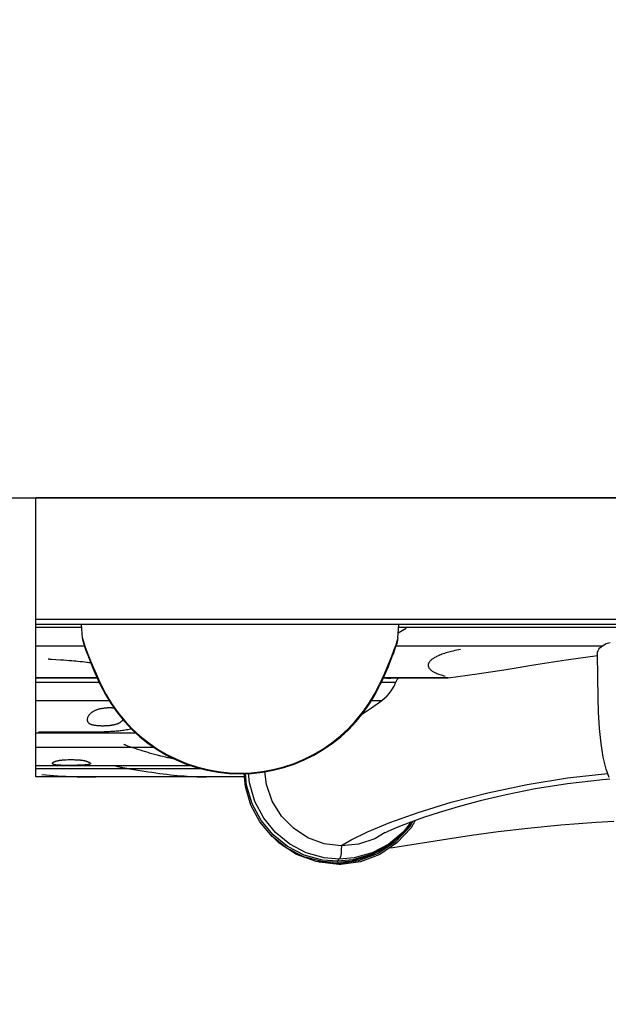
# Model space of a CAD drawing. Units: millimetres. Extents: x -1138 to 18508, y 313 to 13399.
# Drawn here: x 9375 to 9839, y 3968 to 4744 of the extents above; entities that cross this region are included whole.
import ezdxf

# ---------------------------------------------------------------- set-up
doc = ezdxf.new("R2010")
doc.units = ezdxf.units.MM
doc.layers.add('DiKom', color=7, linetype='Continuous')
doc.layers.add('QITELE', color=7, linetype='Continuous')
doc.dimstyles.new('Qitele', dxfattribs={"dimscale": 85, "dimtxt": 4, "dimasz": 5, "dimexe": 4, "dimexo": 0, "dimgap": 3, "dimtad": 1, "dimdec": 0, "dimrnd": 10, "dimzin": 1, "dimtxsty": 'Standard', "dimblk": 'OBLIQUE', "dimcen": 5, "dimdle": 4, "dimclrd": 256, "dimclre": 256, "dimclrt": 256, "dimadec": 0, "dimazin": 0, "dimtfac": 1, "dimtdec": 0, "dimtmove": 0, "dimatfit": 3, "dimldrblk": 'OBLIQUE', "dimfxl": 6, "dimfxlon": 1, "dimlwd": 40, "dimlwe": 30, "dimarcsym": 0})

# ---------------------------------------------------------------- blocks, each defined once
blk = doc.blocks.new('_Oblique')
at = {"color": 0, "linetype": 'ByBlock', "lineweight": -2}
blk.add_line((-0.5, -0.5), (0.5, 0.5), dxfattribs=at)
blk = doc.blocks.new('*D4')
at = {"layer": 'Defpoints', "color": 0, "transparency": 16777216}
for p in [(9637.38, 10975.57), (1460.35, 1442.24), (8714.75, 1442.24)]:
    blk.add_point(p, dxfattribs=at)
at = {"layer": 'QITELE', "lineweight": 40, "transparency": 16777216}
blk.add_line((1460.35, 11315.57), (1460.35, 1102.24), dxfattribs=at)
at = {"layer": 'QITELE', "lineweight": 30, "transparency": 16777216}
for p, q in [((1970.35, 10975.57), (1120.35, 10975.57)), ((1970.35, 1442.24), (1120.35, 1442.24))]:
    blk.add_line(p, q, dxfattribs=at)
at = {"layer": 'QITELE', "lineweight": 40, "transparency": 16777216, "xscale": 425, "yscale": 425, "zscale": 425}
for p, rotation in [((1460.35, 10975.57), 90), ((1460.35, 1442.24), 270)]:
    blk.add_blockref('_Oblique', p, dxfattribs=dict(at, rotation=rotation))
at = {"layer": 'QITELE', "lineweight": 211, "transparency": 16777216, "insert": (1049.94, 6060.92), "char_height": 297.5, "attachment_point": 5, "rotation": 90}
blk.add_mtext('9530', dxfattribs=at)
blk = doc.blocks.new('CS-12202')
at = {"layer": 'QITELE', "color": 7, "linetype": 'Continuous'}
blk.add_line((9362.25, 4367.39), (10413.25, 4367.39), dxfattribs=at)
at = {"layer": 'QITELE', "color": 0, "linetype": 'Continuous'}
for p, q in [((10387.75, 4367.39), (9387.75, 4367.39)), ((9387.75, 4225.18), (9387.75, 4367.39)), ((10387.75, 4271.39), (9387.75, 4271.39)), ((10387.75, 4267.39), (9387.75, 4267.39)), ((9424.58, 4257.07), (9423.82, 4267.39)), ((9672.93, 4257.07), (9673.69, 4267.39)), ((9387.75, 4265.38), (9423.97, 4265.38)), ((9679.36, 4264.32), (9673.19, 4260.63)), ((9673.54, 4265.38), (10101.95, 4265.38)), ((9387.75, 4250.79), (9426.09, 4250.79)), ((9425.17, 4254.66), (9424.58, 4257.07)), ((9424.84, 4255.42), (9424.58, 4257.03)), ((9425.27, 4253.55), (9424.84, 4255.42)), ((9426.65, 4250.21), (9425.17, 4254.66)), ((9425.79, 4251.73), (9425.27, 4253.55)), ((9426.42, 4249.76), (9425.79, 4251.73)), ((9671.25, 4251.31), (9669.85, 4247.4)), ((9671.73, 4251.78), (9671.11, 4249.82)), ((9672.18, 4254.13), (9671.25, 4251.31)), ((9671.42, 4250.79), (9834.15, 4250.79)), ((9672.24, 4253.57), (9671.73, 4251.78)), ((9672.71, 4256), (9672.18, 4254.13)), ((9672.67, 4255.42), (9672.24, 4253.57)), ((9672.93, 4257.07), (9672.67, 4255.42)), ((9672.93, 4257.07), (9672.71, 4256)), ((9672.93, 4257.07), (9672.93, 4257.07)), ((9833.03, 4249.91), (9834.15, 4250.79)), ((9834.15, 4250.79), (9837.05, 4252.42)), ((9837.05, 4252.42), (9840.16, 4253.36)), ((9427.22, 4247.45), (9426.42, 4249.76)), ((9428.99, 4243.88), (9426.65, 4250.21)), ((9428.19, 4244.77), (9427.22, 4247.45)), ((9429.34, 4241.72), (9428.19, 4244.77)), ((9432.19, 4235.9), (9428.99, 4243.88)), ((9669.85, 4247.4), (9667.9, 4242.28)), ((9669.37, 4244.9), (9668.24, 4241.89)), ((9670.33, 4247.55), (9669.37, 4244.9)), ((9671.11, 4249.82), (9670.33, 4247.55)), ((9704.91, 4242.9), (9704.16, 4242.56)), ((9705.68, 4243.23), (9704.91, 4242.9)), ((9706.64, 4243.61), (9705.68, 4243.23)), ((9707.62, 4243.99), (9706.64, 4243.61)), ((9708.63, 4244.35), (9707.62, 4243.99)), ((9709.68, 4244.7), (9708.63, 4244.35)), ((9710.75, 4245.04), (9709.68, 4244.7)), ((9711.85, 4245.37), (9710.75, 4245.04)), ((9712.97, 4245.69), (9711.85, 4245.37)), ((9714.12, 4246.01), (9712.97, 4245.69)), ((9715.28, 4246.31), (9714.12, 4246.01)), ((9716.44, 4246.59), (9715.28, 4246.31)), ((9717.91, 4246.93), (9716.44, 4246.59)), ((9719.38, 4247.26), (9717.91, 4246.93)), ((9720.87, 4247.57), (9719.38, 4247.26)), ((9722.36, 4247.86), (9720.87, 4247.57)), ((9805.59, 4239.76), (9830.24, 4242.97)), ((9830.07, 4244.41), (9830.26, 4245.72)), ((9830.07, 4244.2), (9830.07, 4244.41)), ((9830.72, 4209.11), (9830.07, 4244.2)), ((9830.26, 4245.72), (9830.69, 4246.9)), ((9830.69, 4246.9), (9831.31, 4247.98)), ((9831.31, 4247.98), (9832.09, 4248.97)), ((9832.09, 4248.97), (9833.03, 4249.91)), ((9397.36, 4240.4), (9397.4, 4240.39)), ((9397.4, 4240.39), (9397.44, 4240.39)), ((9397.44, 4240.39), (9397.52, 4240.38)), ((9397.52, 4240.38), (9397.6, 4240.37)), ((9397.6, 4240.37), (9397.69, 4240.36)), ((9397.69, 4240.36), (9397.87, 4240.34)), ((9397.87, 4240.34), (9398.05, 4240.33)), ((9398.05, 4240.33), (9398.45, 4240.3)), ((9398.45, 4240.3), (9398.85, 4240.27)), ((9398.85, 4240.27), (9400.08, 4240.19)), ((9400.08, 4240.19), (9403.58, 4239.97)), ((9403.58, 4239.97), (9407.13, 4239.75)), ((9407.13, 4239.75), (9409.51, 4239.58)), ((9409.51, 4239.58), (9411.87, 4239.41)), ((9411.87, 4239.41), (9413.93, 4239.24)), ((9413.93, 4239.24), (9416.11, 4239.06)), ((9416.11, 4239.06), (9417.64, 4238.92)), ((9417.64, 4238.92), (9419.22, 4238.77)), ((9419.22, 4238.77), (9420.87, 4238.6)), ((9420.87, 4238.6), (9422.59, 4238.42)), ((9422.59, 4238.42), (9424.37, 4238.21)), ((9424.37, 4238.21), (9426.22, 4237.99)), ((9426.22, 4237.99), (9427.8, 4237.78)), ((9427.8, 4237.78), (9428.45, 4237.69)), ((9428.45, 4237.69), (9429.49, 4237.55)), ((9430.68, 4238.3), (9429.34, 4241.72)), ((9429.49, 4237.55), (9430.28, 4237.43)), ((9430.28, 4237.43), (9431.08, 4237.31)), ((9432.33, 4234.24), (9430.68, 4238.3)), ((9432.18, 4235.92), (9432.33, 4234.24)), ((9435.38, 4228.42), (9432.19, 4235.9)), ((9665.34, 4235.94), (9662.15, 4228.45)), ((9665.33, 4235.92), (9665.19, 4234.25)), ((9667.9, 4242.28), (9665.34, 4235.94)), ((9666.92, 4238.52), (9665.42, 4234.81)), ((9668.24, 4241.89), (9666.92, 4238.52)), ((9696.82, 4235.8), (9696.79, 4235.44)), ((9696.79, 4235.44), (9696.81, 4235.08)), ((9696.81, 4235.08), (9696.85, 4234.72)), ((9696.88, 4236.17), (9696.82, 4235.8)), ((9696.98, 4236.54), (9696.88, 4236.17)), ((9697.12, 4236.91), (9696.98, 4236.54)), ((9697.3, 4237.28), (9697.12, 4236.91)), ((9697.51, 4237.65), (9697.3, 4237.28)), ((9697.76, 4238.01), (9697.51, 4237.65)), ((9698.04, 4238.37), (9697.76, 4238.01)), ((9698.36, 4238.73), (9698.04, 4238.37)), ((9698.71, 4239.09), (9698.36, 4238.73)), ((9699.09, 4239.44), (9698.71, 4239.09)), ((9699.5, 4239.79), (9699.09, 4239.44)), ((9699.94, 4240.13), (9699.5, 4239.79)), ((9700.41, 4240.46), (9699.94, 4240.13)), ((9700.91, 4240.79), (9700.41, 4240.46)), ((9701.43, 4241.12), (9700.91, 4240.79)), ((9702.07, 4241.49), (9701.43, 4241.12)), ((9702.74, 4241.85), (9702.07, 4241.49)), ((9703.43, 4242.21), (9702.74, 4241.85)), ((9704.16, 4242.56), (9703.43, 4242.21)), ((9758.35, 4232.15), (9781.69, 4236.03)), ((9781.69, 4236.03), (9805.59, 4239.76)), ((9433.74, 4230.89), (9432.33, 4234.24)), ((9436.77, 4223.96), (9433.74, 4230.89)), ((9438.96, 4220.47), (9435.38, 4228.42)), ((9662.15, 4228.45), (9658.55, 4220.47)), ((9663.9, 4231.18), (9660.87, 4224.26)), ((9665.19, 4234.25), (9663.9, 4231.18)), ((9665.42, 4234.81), (9665.19, 4234.25)), ((9696.85, 4234.72), (9696.94, 4234.36)), ((9696.94, 4234.36), (9697.06, 4234.02)), ((9697.06, 4234.02), (9697.21, 4233.67)), ((9697.21, 4233.67), (9697.43, 4233.28)), ((9697.43, 4233.28), (9697.69, 4232.9)), ((9697.69, 4232.9), (9697.99, 4232.53)), ((9697.99, 4232.53), (9698.32, 4232.17)), ((9698.32, 4232.17), (9698.69, 4231.82)), ((9698.69, 4231.82), (9699.1, 4231.48)), ((9699.1, 4231.48), (9699.53, 4231.14)), ((9699.53, 4231.14), (9699.99, 4230.82)), ((9699.99, 4230.82), (9700.48, 4230.51)), ((9700.48, 4230.51), (9701, 4230.2)), ((9701, 4230.2), (9701.54, 4229.91)), ((9701.54, 4229.91), (9702.11, 4229.62)), ((9702.11, 4229.62), (9702.82, 4229.29)), ((9702.82, 4229.29), (9703.56, 4228.97)), ((9703.56, 4228.97), (9704.33, 4228.66)), ((9704.33, 4228.66), (9705.12, 4228.37)), ((9705.12, 4228.37), (9705.93, 4228.09)), ((9705.93, 4228.09), (9706.97, 4227.75)), ((9706.97, 4227.75), (9708.04, 4227.44)), ((9708.04, 4227.44), (9709.14, 4227.14)), ((9712.53, 4225.57), (9735.32, 4228.5)), ((9735.32, 4228.5), (9758.35, 4232.15)), ((9436.07, 4225.57), (9387.75, 4225.57)), ((9436.24, 4225.18), (9387.75, 4225.18)), ((9387.75, 4147.39), (9387.75, 4225.04)), ((9387.75, 4222.06), (9437.64, 4222.06)), ((9431.85, 4225.18), (9431.13, 4225.18)), ((9432.55, 4225.19), (9431.85, 4225.18)), ((9433.24, 4225.2), (9432.55, 4225.19)), ((9433.58, 4225.21), (9433.24, 4225.2)), ((9433.92, 4225.22), (9433.58, 4225.21)), ((9434.25, 4225.23), (9433.92, 4225.22)), ((9434.58, 4225.24), (9434.25, 4225.23)), ((9434.9, 4225.26), (9434.58, 4225.24)), ((9435.23, 4225.27), (9434.9, 4225.26)), ((9435.54, 4225.29), (9435.23, 4225.27)), ((9435.86, 4225.31), (9435.54, 4225.29)), ((9436.17, 4225.33), (9435.86, 4225.31)), ((9438.47, 4220.24), (9436.77, 4223.96)), ((9438.96, 4220.47), (9438.47, 4220.24)), ((9658.55, 4220.47), (9659.04, 4220.24)), ((9660.87, 4224.26), (9659.04, 4220.24)), ((9659.87, 4222.06), (9671.3, 4222.06)), ((9705.24, 4225.18), (9661.28, 4225.18)), ((9712.53, 4225.57), (9661.45, 4225.57)), ((9661.48, 4225.64), (9661.92, 4225.57)), ((9661.92, 4225.57), (9662.25, 4225.52)), ((9662.25, 4225.52), (9662.57, 4225.47)), ((9662.57, 4225.47), (9662.9, 4225.43)), ((9662.9, 4225.43), (9663.23, 4225.39)), ((9663.23, 4225.39), (9663.57, 4225.36)), ((9663.57, 4225.36), (9663.9, 4225.32)), ((9663.9, 4225.32), (9664.24, 4225.3)), ((9664.24, 4225.3), (9664.58, 4225.27)), ((9664.58, 4225.27), (9664.93, 4225.25)), ((9664.93, 4225.25), (9665.28, 4225.23)), ((9665.28, 4225.23), (9665.64, 4225.21)), ((9665.64, 4225.21), (9666, 4225.2)), ((9666, 4225.2), (9666.36, 4225.19)), ((9666.36, 4225.19), (9666.73, 4225.18)), ((9666.73, 4225.18), (9667.1, 4225.18)), ((9667.1, 4225.18), (9667.48, 4225.18)), ((9669.88, 4218.82), (9671.3, 4222.06)), ((9671.3, 4222.06), (9672.43, 4224.21)), ((9672.43, 4224.21), (9673.3, 4225.18)), ((9705.17, 4225.18), (9712.53, 4225.57)), ((9709.14, 4227.14), (9710.27, 4226.86)), ((9664.48, 4211.27), (9666.4, 4213.46)), ((9666.4, 4213.46), (9668.22, 4215.96)), ((9668.22, 4215.96), (9669.88, 4218.82)), ((9387.75, 4207.61), (9445.85, 4207.61)), ((9651.66, 4207.61), (9660.35, 4207.61)), ((9652.18, 4201.77), (9660.35, 4207.61)), ((9660.35, 4207.61), (9662.45, 4209.33)), ((9662.45, 4209.33), (9664.48, 4211.27)), ((9831.06, 4198.46), (9830.72, 4209.11)), ((9429.85, 4196.37), (9429.59, 4196.05)), ((9430.12, 4196.68), (9429.85, 4196.37)), ((9430.42, 4196.99), (9430.12, 4196.68)), ((9430.74, 4197.3), (9430.42, 4196.99)), ((9431.02, 4197.55), (9430.74, 4197.3)), ((9431.32, 4197.8), (9431.02, 4197.55)), ((9431.64, 4198.05), (9431.32, 4197.8)), ((9431.97, 4198.29), (9431.64, 4198.05)), ((9432.32, 4198.52), (9431.97, 4198.29)), ((9432.69, 4198.75), (9432.32, 4198.52)), ((9433.07, 4198.98), (9432.69, 4198.75)), ((9433.47, 4199.2), (9433.07, 4198.98)), ((9433.88, 4199.41), (9433.47, 4199.2)), ((9434.31, 4199.61), (9433.88, 4199.41)), ((9434.75, 4199.81), (9434.31, 4199.61)), ((9435.2, 4199.99), (9434.75, 4199.81)), ((9435.67, 4200.17), (9435.2, 4199.99)), ((9436.15, 4200.34), (9435.67, 4200.17)), ((9436.65, 4200.5), (9436.15, 4200.34)), ((9437.15, 4200.65), (9436.65, 4200.5)), ((9437.67, 4200.79), (9437.15, 4200.65)), ((9438.19, 4200.93), (9437.67, 4200.79)), ((9438.73, 4201.05), (9438.19, 4200.93)), ((9439.27, 4201.16), (9438.73, 4201.05)), ((9439.82, 4201.26), (9439.27, 4201.16)), ((9440.37, 4201.35), (9439.82, 4201.26)), ((9440.93, 4201.43), (9440.37, 4201.35)), ((9441.49, 4201.5), (9440.93, 4201.43)), ((9442.17, 4201.58), (9441.49, 4201.5)), ((9442.85, 4201.63), (9442.17, 4201.58)), ((9443.53, 4201.68), (9442.85, 4201.63)), ((9444.22, 4201.71), (9443.53, 4201.68)), ((9444.91, 4201.73), (9444.22, 4201.71)), ((9445.18, 4201.74), (9444.91, 4201.73)), ((9445.44, 4201.74), (9445.18, 4201.74)), ((9445.7, 4201.74), (9445.44, 4201.74)), ((9445.96, 4201.74), (9445.7, 4201.74)), ((9446.22, 4201.74), (9445.96, 4201.74)), ((9446.48, 4201.74), (9446.22, 4201.74)), ((9446.73, 4201.73), (9446.48, 4201.74)), ((9446.99, 4201.73), (9446.73, 4201.73)), ((9447.25, 4201.72), (9446.99, 4201.73)), ((9447.5, 4201.71), (9447.25, 4201.72)), ((9447.76, 4201.69), (9447.5, 4201.71)), ((9448.01, 4201.68), (9447.76, 4201.69)), ((9448.24, 4201.67), (9448.01, 4201.68)), ((9448.47, 4201.65), (9448.24, 4201.67)), ((9448.7, 4201.63), (9448.47, 4201.65)), ((9448.93, 4201.61), (9448.7, 4201.63)), ((9449.16, 4201.59), (9448.93, 4201.61)), ((9449.38, 4201.57), (9449.16, 4201.59)), ((9644.12, 4196.59), (9644.31, 4196.7)), ((9644.31, 4196.7), (9652.18, 4201.77)), ((9831.87, 4185.6), (9831.06, 4198.46)), ((9428.2, 4192.96), (9428.17, 4192.67)), ((9428.17, 4192.67), (9428.17, 4192.38)), ((9428.17, 4192.38), (9428.19, 4192.09)), ((9428.19, 4192.09), (9428.23, 4191.81)), ((9428.25, 4193.26), (9428.2, 4192.96)), ((9428.23, 4191.81), (9428.3, 4191.54)), ((9428.31, 4193.56), (9428.25, 4193.26)), ((9428.3, 4191.54), (9428.39, 4191.26)), ((9428.4, 4193.86), (9428.31, 4193.56)), ((9428.39, 4191.26), (9428.49, 4191.04)), ((9428.51, 4194.17), (9428.4, 4193.86)), ((9428.49, 4191.04), (9428.61, 4190.82)), ((9428.64, 4194.48), (9428.51, 4194.17)), ((9428.61, 4190.82), (9428.75, 4190.6)), ((9428.79, 4194.79), (9428.64, 4194.48)), ((9428.75, 4190.6), (9428.91, 4190.39)), ((9428.96, 4195.11), (9428.79, 4194.79)), ((9428.91, 4190.39), (9429.09, 4190.18)), ((9429.15, 4195.42), (9428.96, 4195.11)), ((9429.09, 4190.18), (9429.3, 4189.98)), ((9429.36, 4195.74), (9429.15, 4195.42)), ((9429.3, 4189.98), (9429.48, 4189.84)), ((9429.59, 4196.05), (9429.36, 4195.74)), ((9429.48, 4189.84), (9429.66, 4189.69)), ((9429.66, 4189.69), (9429.86, 4189.55)), ((9429.86, 4189.55), (9430.08, 4189.42)), ((9430.08, 4189.42), (9430.31, 4189.29)), ((9430.31, 4189.29), (9430.56, 4189.17)), ((9430.56, 4189.17), (9430.81, 4189.05)), ((9430.81, 4189.05), (9431.08, 4188.94)), ((9431.08, 4188.94), (9431.36, 4188.83)), ((9431.36, 4188.83), (9431.65, 4188.74)), ((9431.65, 4188.74), (9431.95, 4188.65)), ((9431.95, 4188.65), (9432.26, 4188.56)), ((9432.26, 4188.56), (9432.58, 4188.48)), ((9448.81, 4188.47), (9449.16, 4188.54)), ((9449.16, 4188.54), (9449.5, 4188.61)), ((9449.5, 4188.61), (9449.84, 4188.69)), ((9449.84, 4188.69), (9450.17, 4188.77)), ((9450.17, 4188.77), (9450.49, 4188.86)), ((9450.49, 4188.86), (9450.81, 4188.95)), ((9450.81, 4188.95), (9451.13, 4189.04)), ((9451.13, 4189.04), (9451.44, 4189.14)), ((9451.44, 4189.14), (9451.74, 4189.24)), ((9451.74, 4189.24), (9452.03, 4189.35)), ((9452.03, 4189.35), (9452.32, 4189.46)), ((9452.32, 4189.46), (9452.61, 4189.58)), ((9452.61, 4189.58), (9452.88, 4189.7)), ((9452.88, 4189.7), (9453.15, 4189.83)), ((9453.15, 4189.83), (9453.41, 4189.96)), ((9453.41, 4189.96), (9453.66, 4190.1)), ((9453.66, 4190.1), (9453.9, 4190.24)), ((9453.9, 4190.24), (9454.14, 4190.38)), ((9454.14, 4190.38), (9454.37, 4190.53)), ((9454.37, 4190.53), (9454.59, 4190.69)), ((9454.59, 4190.69), (9454.8, 4190.85)), ((9454.8, 4190.85), (9455.04, 4191.04)), ((9455.04, 4191.04), (9455.26, 4191.24)), ((9455.26, 4191.24), (9455.47, 4191.44)), ((9455.47, 4191.44), (9455.68, 4191.65)), ((9455.68, 4191.65), (9455.87, 4191.87)), ((9455.87, 4191.87), (9456.05, 4192.09)), ((9456.05, 4192.09), (9456.2, 4192.29)), ((9456.2, 4192.29), (9456.34, 4192.5)), ((9456.34, 4192.5), (9456.47, 4192.72)), ((9456.47, 4192.72), (9456.59, 4192.93)), ((9466.86, 4181.79), (9387.75, 4181.79)), ((9418.93, 4182.56), (9389.84, 4182.57)), ((9427.53, 4182.6), (9418.93, 4182.56)), ((9431.43, 4182.64), (9427.53, 4182.6)), ((9435.25, 4182.7), (9431.43, 4182.64)), ((9432.58, 4188.48), (9432.91, 4188.4)), ((9432.91, 4188.4), (9433.26, 4188.33)), ((9433.26, 4188.33), (9433.61, 4188.27)), ((9433.61, 4188.27), (9434.08, 4188.18)), ((9434.08, 4188.18), (9434.57, 4188.11)), ((9434.57, 4188.11), (9435.07, 4188.05)), ((9435.07, 4188.05), (9435.46, 4188)), ((9438.6, 4182.77), (9435.25, 4182.7)), ((9435.46, 4188), (9435.86, 4187.96)), ((9435.86, 4187.96), (9436.28, 4187.92)), ((9436.28, 4187.92), (9436.71, 4187.89)), ((9436.71, 4187.89), (9437.16, 4187.86)), ((9437.16, 4187.86), (9437.62, 4187.83)), ((9437.62, 4187.83), (9438.1, 4187.81)), ((9438.1, 4187.81), (9438.59, 4187.79)), ((9438.59, 4187.79), (9439.09, 4187.78)), ((9441.49, 4182.85), (9438.6, 4182.77)), ((9439.09, 4187.78), (9439.6, 4187.77)), ((9439.6, 4187.77), (9440.13, 4187.76)), ((9440.13, 4187.76), (9440.67, 4187.77)), ((9440.67, 4187.77), (9441.14, 4187.77)), ((9441.14, 4187.77), (9441.62, 4187.78)), ((9442.91, 4182.9), (9441.49, 4182.85)), ((9441.62, 4187.78), (9442.09, 4187.79)), ((9442.09, 4187.79), (9442.56, 4187.81)), ((9442.56, 4187.81), (9443.02, 4187.83)), ((9444.31, 4182.96), (9442.91, 4182.9)), ((9443.02, 4187.83), (9443.49, 4187.85)), ((9443.49, 4187.85), (9443.95, 4187.88)), ((9443.95, 4187.88), (9444.42, 4187.92)), ((9445.46, 4183.01), (9444.31, 4182.96)), ((9444.42, 4187.92), (9444.88, 4187.95)), ((9444.88, 4187.95), (9445.33, 4187.99)), ((9445.33, 4187.99), (9445.79, 4188.04)), ((9446.6, 4183.06), (9445.46, 4183.01)), ((9445.79, 4188.04), (9446.24, 4188.09)), ((9446.24, 4188.09), (9446.68, 4188.14)), ((9447.72, 4183.13), (9446.6, 4183.06)), ((9446.68, 4188.14), (9447.12, 4188.2)), ((9447.12, 4188.2), (9447.55, 4188.26)), ((9447.55, 4188.26), (9447.98, 4188.32)), ((9448.82, 4183.19), (9447.72, 4183.13)), ((9447.98, 4188.32), (9448.4, 4188.4)), ((9448.4, 4188.4), (9448.81, 4188.47)), ((9449.9, 4183.27), (9448.82, 4183.19)), ((9450.97, 4183.35), (9449.9, 4183.27)), ((9452.02, 4183.44), (9450.97, 4183.35)), ((9453.06, 4183.54), (9452.02, 4183.44)), ((9454.07, 4183.64), (9453.06, 4183.54)), ((9455.06, 4183.76), (9454.07, 4183.64)), ((9456.03, 4183.88), (9455.06, 4183.76)), ((9456.98, 4184.02), (9456.03, 4183.88)), ((9458.1, 4184.19), (9456.98, 4184.02)), ((9459.18, 4184.38), (9458.1, 4184.19)), ((9460.23, 4184.58), (9459.18, 4184.38)), ((9461.26, 4184.81), (9460.23, 4184.58)), ((9462.25, 4185.04), (9461.26, 4184.81)), ((9463.26, 4185.31), (9462.25, 4185.04)), ((9833.1, 4173.67), (9831.87, 4185.6)), ((9457.02, 4173.09), (9457.23, 4173.02)), ((9457.23, 4173.02), (9457.43, 4172.95)), ((9834.76, 4162.88), (9833.1, 4173.67)), ((9387.75, 4170.82), (9480.91, 4170.82)), ((9457.43, 4172.95), (9457.63, 4172.89)), ((9457.63, 4172.89), (9457.83, 4172.82)), ((9457.83, 4172.82), (9458.24, 4172.67)), ((9458.24, 4172.67), (9458.66, 4172.52)), ((9458.66, 4172.52), (9460.84, 4171.72)), ((9460.84, 4171.72), (9461.56, 4171.46)), ((9461.56, 4171.46), (9462.29, 4171.21)), ((9462.29, 4171.21), (9463.04, 4170.95)), ((9463.04, 4170.95), (9465.71, 4170.06)), ((9465.71, 4170.06), (9467.91, 4169.33)), ((9467.91, 4169.33), (9470.03, 4168.64)), ((9470.03, 4168.64), (9472.06, 4168)), ((9472.06, 4168), (9474.02, 4167.4)), ((9474.02, 4167.4), (9475.91, 4166.84)), ((9475.91, 4166.84), (9477.01, 4166.51)), ((9477.01, 4166.51), (9478.09, 4166.2)), ((9478.09, 4166.2), (9479.15, 4165.91)), ((9479.15, 4165.91), (9480.19, 4165.62)), ((9480.19, 4165.62), (9481.21, 4165.34)), ((9481.21, 4165.34), (9482.21, 4165.07)), ((9400.73, 4158.01), (9400.74, 4158.12)), ((9400.74, 4157.91), (9400.73, 4158.01)), ((9400.74, 4158.12), (9400.76, 4158.22)), ((9400.78, 4157.81), (9400.74, 4157.91)), ((9400.76, 4158.22), (9400.81, 4158.33)), ((9400.83, 4157.71), (9400.78, 4157.81)), ((9400.81, 4158.33), (9400.89, 4158.43)), ((9400.91, 4157.62), (9400.83, 4157.71)), ((9400.89, 4158.43), (9400.98, 4158.54)), ((9400.99, 4157.55), (9400.91, 4157.62)), ((9400.98, 4158.54), (9401.09, 4158.65)), ((9401.07, 4157.49), (9400.99, 4157.55)), ((9401.09, 4158.65), (9401.22, 4158.76)), ((9401.22, 4158.76), (9401.38, 4158.87)), ((9401.38, 4158.87), (9401.55, 4158.98)), ((9401.55, 4158.98), (9401.74, 4159.09)), ((9401.74, 4159.09), (9401.95, 4159.2)), ((9401.95, 4159.2), (9402.17, 4159.3)), ((9402.17, 4159.3), (9402.41, 4159.41)), ((9402.41, 4159.41), (9402.67, 4159.51)), ((9402.67, 4159.51), (9402.94, 4159.61)), ((9402.94, 4159.61), (9403.23, 4159.71)), ((9403.23, 4159.71), (9403.53, 4159.81)), ((9403.53, 4159.81), (9403.85, 4159.91)), ((9403.85, 4159.91), (9404.18, 4160)), ((9404.18, 4160), (9404.53, 4160.09)), ((9404.53, 4160.09), (9404.89, 4160.17)), ((9404.89, 4160.17), (9405.26, 4160.26)), ((9405.26, 4160.26), (9405.65, 4160.34)), ((9405.65, 4160.34), (9406.05, 4160.41)), ((9406.05, 4160.41), (9406.46, 4160.49)), ((9406.46, 4160.49), (9406.88, 4160.55)), ((9406.88, 4160.55), (9407.31, 4160.62)), ((9407.31, 4160.62), (9407.75, 4160.68)), ((9407.75, 4160.68), (9408.2, 4160.73)), ((9408.2, 4160.73), (9408.66, 4160.78)), ((9408.66, 4160.78), (9409.12, 4160.82)), ((9409.12, 4160.82), (9409.58, 4160.86)), ((9409.58, 4160.86), (9410.05, 4160.9)), ((9410.05, 4160.9), (9410.53, 4160.92)), ((9410.53, 4160.92), (9411.02, 4160.95)), ((9411.02, 4160.95), (9411.38, 4160.96)), ((9411.38, 4160.96), (9411.74, 4160.97)), ((9411.74, 4160.97), (9413.21, 4161)), ((9413.21, 4161), (9414.7, 4161.02)), ((9414.7, 4161.02), (9415.44, 4161.02)), ((9415.44, 4161.02), (9416.18, 4161.02)), ((9416.18, 4161.02), (9416.92, 4161.02)), ((9416.92, 4161.02), (9417.65, 4161.01)), ((9417.65, 4161.01), (9418.38, 4160.99)), ((9418.38, 4160.99), (9418.86, 4160.98)), ((9418.86, 4160.98), (9419.34, 4160.96)), ((9419.34, 4160.96), (9419.82, 4160.94)), ((9419.82, 4160.94), (9420.29, 4160.92)), ((9420.29, 4160.92), (9420.76, 4160.89)), ((9420.76, 4160.89), (9421.23, 4160.86)), ((9421.23, 4160.86), (9421.69, 4160.82)), ((9421.69, 4160.82), (9422.15, 4160.78)), ((9422.15, 4160.78), (9422.61, 4160.74)), ((9422.61, 4160.74), (9423, 4160.7)), ((9423, 4160.7), (9423.38, 4160.65)), ((9423.38, 4160.65), (9423.77, 4160.6)), ((9423.77, 4160.6), (9424.14, 4160.55)), ((9424.14, 4160.55), (9424.52, 4160.49)), ((9424.52, 4160.49), (9424.89, 4160.43)), ((9424.89, 4160.43), (9425.25, 4160.37)), ((9425.25, 4160.37), (9425.61, 4160.3)), ((9425.61, 4160.3), (9425.97, 4160.22)), ((9425.97, 4160.22), (9426.32, 4160.14)), ((9426.32, 4160.14), (9426.66, 4160.06)), ((9426.66, 4160.06), (9426.99, 4159.97)), ((9426.99, 4159.97), (9427.32, 4159.87)), ((9427.32, 4159.87), (9427.63, 4159.78)), ((9427.63, 4159.78), (9427.94, 4159.68)), ((9427.94, 4159.68), (9428.24, 4159.58)), ((9428.24, 4159.58), (9428.52, 4159.47)), ((9428.52, 4159.47), (9428.8, 4159.37)), ((9428.8, 4159.37), (9429.06, 4159.26)), ((9429.06, 4159.26), (9429.3, 4159.15)), ((9429.3, 4159.15), (9429.53, 4159.04)), ((9429.53, 4159.04), (9429.74, 4158.93)), ((9429.74, 4158.93), (9429.94, 4158.82)), ((9429.94, 4158.82), (9430.11, 4158.71)), ((9430.11, 4158.71), (9430.27, 4158.6)), ((9430.27, 4158.6), (9430.41, 4158.5)), ((9430.41, 4158.5), (9430.53, 4158.39)), ((9430.54, 4157.52), (9430.43, 4157.46)), ((9430.53, 4158.39), (9430.63, 4158.29)), ((9430.63, 4157.59), (9430.54, 4157.52)), ((9430.63, 4158.29), (9430.7, 4158.2)), ((9430.7, 4157.65), (9430.63, 4157.59)), ((9430.7, 4158.2), (9430.75, 4158.12)), ((9430.75, 4157.73), (9430.7, 4157.65)), ((9430.75, 4158.12), (9430.78, 4158.03)), ((9430.79, 4157.8), (9430.75, 4157.73)), ((9430.78, 4158.03), (9430.8, 4157.95)), ((9430.8, 4157.87), (9430.79, 4157.8)), ((9430.8, 4157.95), (9430.8, 4157.87)), ((9482.21, 4165.07), (9483.2, 4164.82)), ((9483.2, 4164.82), (9484.16, 4164.57)), ((9484.16, 4164.57), (9485.12, 4164.33)), ((9485.12, 4164.33), (9486.05, 4164.1)), ((9486.05, 4164.1), (9487.87, 4163.66)), ((9487.87, 4163.66), (9489.62, 4163.25)), ((9489.62, 4163.25), (9490.47, 4163.06)), ((9490.47, 4163.06), (9491.52, 4162.83)), ((9491.52, 4162.83), (9492.55, 4162.61)), ((9492.55, 4162.61), (9493.55, 4162.4)), ((9493.55, 4162.4), (9494.54, 4162.2)), ((9494.54, 4162.2), (9495.6, 4161.99)), ((9495.6, 4161.99), (9497.65, 4161.59)), ((9836.93, 4153.48), (9834.76, 4162.88)), ((9510.07, 4156.05), (9387.75, 4156.05)), ((9387.75, 4154.05), (9518.84, 4154.05)), ((9401.17, 4157.42), (9401.07, 4157.49)), ((9401.29, 4157.36), (9401.17, 4157.42)), ((9401.41, 4157.3), (9401.29, 4157.36)), ((9401.56, 4157.24), (9401.41, 4157.3)), ((9401.72, 4157.18), (9401.56, 4157.24)), ((9401.89, 4157.13), (9401.72, 4157.18)), ((9402.08, 4157.07), (9401.89, 4157.13)), ((9402.28, 4157.03), (9402.08, 4157.07)), ((9402.5, 4156.98), (9402.28, 4157.03)), ((9402.73, 4156.94), (9402.5, 4156.98)), ((9402.97, 4156.89), (9402.73, 4156.94)), ((9403.23, 4156.86), (9402.97, 4156.89)), ((9403.5, 4156.82), (9403.23, 4156.86)), ((9403.78, 4156.79), (9403.5, 4156.82)), ((9404.07, 4156.76), (9403.78, 4156.79)), ((9404.37, 4156.73), (9404.07, 4156.76)), ((9404.69, 4156.7), (9404.37, 4156.73)), ((9405.01, 4156.68), (9404.69, 4156.7)), ((9405.39, 4156.66), (9405.01, 4156.68)), ((9405.79, 4156.63), (9405.39, 4156.66)), ((9406.19, 4156.61), (9405.79, 4156.63)), ((9406.61, 4156.59), (9406.19, 4156.61)), ((9407.04, 4156.57), (9406.61, 4156.59)), ((9407.47, 4156.56), (9407.04, 4156.57)), ((9408.46, 4156.53), (9407.47, 4156.56)), ((9409.56, 4156.51), (9408.46, 4156.53)), ((9410.71, 4156.49), (9409.56, 4156.51)), ((9411.9, 4156.48), (9410.71, 4156.49)), ((9413.12, 4156.47), (9411.9, 4156.48)), ((9414.95, 4156.48), (9413.12, 4156.47)), ((9416.4, 4156.49), (9414.95, 4156.48)), ((9417.83, 4156.5), (9416.4, 4156.49)), ((9419.2, 4156.52), (9417.83, 4156.5)), ((9420.49, 4156.55), (9419.2, 4156.52)), ((9421.76, 4156.58), (9420.49, 4156.55)), ((9422.81, 4156.62), (9421.76, 4156.58)), ((9423.84, 4156.66), (9422.81, 4156.62)), ((9424.34, 4156.68), (9423.84, 4156.66)), ((9424.83, 4156.7), (9424.34, 4156.68)), ((9425.31, 4156.73), (9424.83, 4156.7)), ((9425.78, 4156.76), (9425.31, 4156.73)), ((9426.24, 4156.79), (9425.78, 4156.76)), ((9426.68, 4156.82), (9426.24, 4156.79)), ((9427.11, 4156.85), (9426.68, 4156.82)), ((9427.52, 4156.89), (9427.11, 4156.85)), ((9427.82, 4156.92), (9427.52, 4156.89)), ((9428.12, 4156.95), (9427.82, 4156.92)), ((9428.4, 4156.99), (9428.12, 4156.95)), ((9428.67, 4157.02), (9428.4, 4156.99)), ((9428.93, 4157.06), (9428.67, 4157.02)), ((9429.17, 4157.1), (9428.93, 4157.06)), ((9429.4, 4157.14), (9429.17, 4157.1)), ((9429.61, 4157.19), (9429.4, 4157.14)), ((9429.81, 4157.24), (9429.61, 4157.19)), ((9429.99, 4157.29), (9429.81, 4157.24)), ((9430.16, 4157.34), (9429.99, 4157.29)), ((9430.31, 4157.4), (9430.16, 4157.34)), ((9430.43, 4157.46), (9430.31, 4157.4)), ((9450.48, 4156.05), (9451.26, 4155.86)), ((9451.26, 4155.86), (9452.04, 4155.67)), ((9452.04, 4155.67), (9452.82, 4155.49)), ((9452.82, 4155.49), (9453.61, 4155.31)), ((9453.61, 4155.31), (9454.4, 4155.14)), ((9454.4, 4155.14), (9455.19, 4154.97)), ((9455.19, 4154.97), (9455.99, 4154.8)), ((9455.99, 4154.8), (9456.8, 4154.64)), ((9456.8, 4154.64), (9457.6, 4154.49)), ((9457.6, 4154.49), (9458.42, 4154.34)), ((9458.42, 4154.34), (9459.23, 4154.19)), ((9459.23, 4154.19), (9460.05, 4154.05)), ((9460.05, 4154.05), (9466.62, 4152.96)), ((9466.62, 4152.96), (9472.98, 4151.96)), ((9472.98, 4151.96), (9476.09, 4151.49)), ((9476.09, 4151.49), (9479.15, 4151.05)), ((9479.15, 4151.05), (9482.16, 4150.62)), ((9482.16, 4150.62), (9485.11, 4150.23)), ((9485.11, 4150.23), (9488.03, 4149.85)), ((9488.03, 4149.85), (9490.89, 4149.5)), ((9504.43, 4156.05), (9503.75, 4156.05)), ((9505.08, 4156.06), (9504.43, 4156.05)), ((9505.71, 4156.07), (9505.08, 4156.06)), ((9506.02, 4156.08), (9505.71, 4156.07)), ((9506.37, 4156.09), (9506.02, 4156.08)), ((9506.71, 4156.11), (9506.37, 4156.09)), ((9507.05, 4156.12), (9506.71, 4156.11)), ((9507.38, 4156.14), (9507.05, 4156.12)), ((9507.7, 4156.15), (9507.38, 4156.14)), ((9508.02, 4156.17), (9507.7, 4156.15)), ((9508.33, 4156.19), (9508.02, 4156.17)), ((9508.63, 4156.21), (9508.33, 4156.19)), ((9508.93, 4156.24), (9508.63, 4156.21)), ((9509.22, 4156.26), (9508.93, 4156.24)), ((9509.5, 4156.28), (9509.22, 4156.26)), ((9509.78, 4156.31), (9509.5, 4156.28)), ((9510.02, 4156.34), (9509.78, 4156.31)), ((9510.27, 4156.36), (9510.02, 4156.34)), ((9510.5, 4156.39), (9510.27, 4156.36)), ((9510.73, 4156.42), (9510.5, 4156.39)), ((9552.83, 4139.86), (9551.81, 4150.11)), ((9553.73, 4140.78), (9552.77, 4150.2)), ((9556.03, 4142.75), (9555.27, 4150.44)), ((9569.36, 4141.4), (9568.13, 4151.66)), ((9806.44, 4146.71), (9838.11, 4150.19)), ((9839.32, 4146.85), (9836.93, 4153.48)), ((9552.08, 4147.39), (9387.75, 4147.39)), ((9392.5, 4149.19), (9395.67, 4148.92)), ((9395.67, 4148.92), (9398.82, 4148.68)), ((9398.82, 4148.68), (9401.95, 4148.46)), ((9401.95, 4148.46), (9405.07, 4148.27)), ((9405.07, 4148.27), (9408.16, 4148.09)), ((9408.16, 4148.09), (9411.24, 4147.94)), ((9411.24, 4147.94), (9414.29, 4147.8)), ((9414.29, 4147.8), (9417.33, 4147.69)), ((9417.33, 4147.69), (9420.34, 4147.6)), ((9420.34, 4147.6), (9423.33, 4147.52)), ((9423.33, 4147.52), (9426.29, 4147.46)), ((9426.29, 4147.46), (9429.23, 4147.42)), ((9429.23, 4147.42), (9432.15, 4147.4)), ((9432.15, 4147.4), (9435.04, 4147.39)), ((9490.89, 4149.5), (9493.7, 4149.18)), ((9493.7, 4149.18), (9496.47, 4148.88)), ((9496.47, 4148.88), (9499.18, 4148.61)), ((9499.18, 4148.61), (9501.85, 4148.37)), ((9501.85, 4148.37), (9504.47, 4148.15)), ((9504.47, 4148.15), (9507.05, 4147.96)), ((9507.05, 4147.96), (9509.57, 4147.79)), ((9509.57, 4147.79), (9512.05, 4147.66)), ((9512.05, 4147.66), (9514.48, 4147.55)), ((9514.48, 4147.55), (9516.87, 4147.47)), ((9516.87, 4147.47), (9519.21, 4147.42)), ((9519.21, 4147.42), (9521.5, 4147.39)), ((9521.5, 4147.39), (9522.21, 4147.39)), ((9560.29, 4128.08), (9556.03, 4142.75)), ((9774.66, 4141.55), (9806.44, 4146.71)), ((9806.68, 4142.04), (9781.12, 4137.97)), ((9834.16, 4145.2), (9806.68, 4142.04)), ((9839.92, 4145.68), (9834.16, 4145.2)), ((9557.1, 4125.22), (9552.83, 4139.86)), ((9558.09, 4126.12), (9553.73, 4140.78)), ((9573.97, 4128.22), (9569.36, 4141.4)), ((9714.86, 4127.41), (9743.83, 4134.98)), ((9743.83, 4134.98), (9774.66, 4141.55)), ((9781.12, 4137.97), (9758.13, 4133.39)), ((9567.22, 4114.93), (9560.29, 4128.08)), ((9581.23, 4116.53), (9573.97, 4128.22)), ((9688.82, 4119.38), (9714.86, 4127.41)), ((9737.87, 4128.63), (9720.32, 4123.93)), ((9758.13, 4133.39), (9737.87, 4128.63)), ((9564.21, 4111.91), (9557.1, 4125.22)), ((9565.15, 4112.98), (9558.09, 4126.12)), ((9666.66, 4111.47), (9688.82, 4119.38)), ((9705.43, 4119.48), (9693.04, 4115.41)), ((9720.32, 4123.93), (9705.43, 4119.48)), ((9573.79, 4100.41), (9564.21, 4111.91)), ((9574.56, 4101.68), (9565.15, 4112.98)), ((9576.46, 4103.61), (9567.22, 4114.93)), ((9590.58, 4106.96), (9581.23, 4116.53)), ((9648.93, 4104.17), (9666.66, 4111.47)), ((9683.82, 4112.11), (9675.4, 4101.48)), ((9683.12, 4111.86), (9675.43, 4108.89)), ((9683.46, 4111.98), (9676.97, 4103.79)), ((9684.51, 4112.36), (9681.97, 4107.94)), ((9693.04, 4115.41), (9683.12, 4111.86)), ((9686.67, 4113.13), (9683.3, 4107.25)), ((9829.23, 4111.44), (9801.25, 4109.41)), ((9843.02, 4112.16), (9829.23, 4111.44)), ((9579.49, 4095.11), (9570.85, 4103.94)), ((9587.7, 4094.42), (9576.46, 4103.61)), ((9601.99, 4099.51), (9590.58, 4106.96)), ((9636, 4097.91), (9648.93, 4104.17)), ((9662.97, 4103.5), (9654.9, 4098.74)), ((9665.49, 4104.59), (9663.04, 4103.37)), ((9669.61, 4106.46), (9665.49, 4104.59)), ((9676.97, 4103.79), (9665.74, 4094.46)), ((9675.43, 4108.89), (9669.61, 4106.46)), ((9681.97, 4107.94), (9670.89, 4096.06)), ((9683.3, 4107.25), (9672.23, 4095.37)), ((9676.5, 4103.4), (9675.91, 4102.65)), ((9751.86, 4104.08), (9730.85, 4101.22)), ((9775.34, 4106.88), (9751.86, 4104.08)), ((9801.25, 4109.41), (9775.34, 4106.88)), ((9585.48, 4091.16), (9573.79, 4100.41)), ((9585.99, 4092.54), (9574.56, 4101.68)), ((9614.85, 4094.76), (9601.99, 4099.51)), ((9628.08, 4093.03), (9636, 4097.91)), ((9654.9, 4098.74), (9641.97, 4094.37)), ((9670.89, 4096.06), (9657.36, 4086.99)), ((9675.4, 4101.48), (9664.16, 4092.11)), ((9675.91, 4102.65), (9664.72, 4093.28)), ((9712.22, 4098.46), (9668.99, 4091.67)), ((9730.85, 4101.22), (9712.22, 4098.46)), ((9593.15, 4086.36), (9579.49, 4095.11)), ((9598.82, 4084.48), (9585.48, 4091.16)), ((9599.11, 4085.86), (9585.99, 4092.54)), ((9600.6, 4087.66), (9587.7, 4094.42)), ((9628.08, 4093.03), (9614.85, 4094.76)), ((9628.46, 4093.02), (9628.08, 4093.03)), ((9628.37, 4089.88), (9628.13, 4086.97)), ((9628.46, 4093.02), (9628.37, 4089.88)), ((9641.97, 4094.37), (9628.46, 4093.02)), ((9664.16, 4092.11), (9651.18, 4085.19)), ((9664.72, 4093.28), (9651.75, 4086.34)), ((9665.74, 4094.46), (9652.74, 4087.62)), ((9672.23, 4095.37), (9658.73, 4086.31)), ((9668.99, 4091.67), (9666.08, 4091.24)), ((9608.54, 4080.88), (9593.15, 4086.36)), ((9613.26, 4080.7), (9598.82, 4084.48)), ((9613.56, 4081.95), (9599.11, 4085.86)), ((9614.81, 4083.63), (9600.6, 4087.66)), ((9624.52, 4079.04), (9608.54, 4080.88)), ((9611.09, 4080.21), (9609.47, 4080.77)), ((9626.46, 4078.5), (9611.09, 4080.21)), ((9625.27, 4079.89), (9613.26, 4080.7)), ((9625.49, 4081.07), (9613.56, 4081.95)), ((9626.79, 4082.62), (9614.81, 4083.63)), ((9625.27, 4079.89), (9625.27, 4081.08)), ((9636.94, 4081.05), (9625.27, 4079.89)), ((9637.5, 4082.2), (9625.49, 4081.07)), ((9625.57, 4081.1), (9625.49, 4081.07)), ((9625.79, 4081.66), (9625.57, 4081.1)), ((9625.82, 4079.38), (9625.69, 4079.94)), ((9625.98, 4082.69), (9625.79, 4081.66)), ((9641.99, 4081.2), (9626.04, 4079.05)), ((9638.47, 4083.61), (9626.79, 4082.62)), ((9627.29, 4083.14), (9626.79, 4082.62)), ((9627.76, 4084.64), (9627.29, 4083.14)), ((9628.13, 4086.97), (9627.76, 4084.64)), ((9643.39, 4080.57), (9627.88, 4078.51)), ((9651.18, 4085.19), (9636.94, 4081.05)), ((9651.75, 4086.34), (9637.5, 4082.2)), ((9652.74, 4087.62), (9638.47, 4083.61)), ((9657.36, 4086.99), (9641.99, 4081.2)), ((9658.73, 4086.31), (9643.39, 4080.57)), ((9624.74, 4079.04), (9624.52, 4079.04)), ((9626.04, 4079.05), (9624.59, 4079.04)), ((9626.04, 4079.05), (9625.82, 4079.38)), ((9626.98, 4078.5), (9626.46, 4078.5)), ((9627.88, 4078.51), (9626.57, 4078.5)), ((9627.47, 4078.86), (9627.34, 4079.23)), ((9627.88, 4078.51), (9627.47, 4078.86))]:
    blk.add_line(p, q, dxfattribs=at)
for radius in [121.57, 121.03]:
    blk.add_arc((9548.76, 4271.39), radius, 204.88312, 335.11688, dxfattribs=at)

msp = doc.modelspace()

# ---------------------------------------------------------------- block references
at = {"layer": 'DiKom'}
msp.add_blockref('CS-12202', (0, 0), dxfattribs=at)

# ---------------------------------------------------------------- dimensions: what is measured, and where the dimension line sits
at = {"layer": 'QITELE', "color": 60, "lineweight": 211, "true_color": 0xaff425}
dim = msp.add_linear_dim(base=(1460.35, 1442.24), p1=(9637.38, 10975.57), p2=(8714.75, 1442.24), angle=90, dimstyle='Qitele', override={"dimtxt": 3.5}, dxfattribs=at)
dim.commit()
dim.dimension.update_dxf_attribs({"geometry": '*D4', "text_midpoint": (1460.35, 6060.92), "dimtype": 160})

doc.saveas('drawing.dxf')
